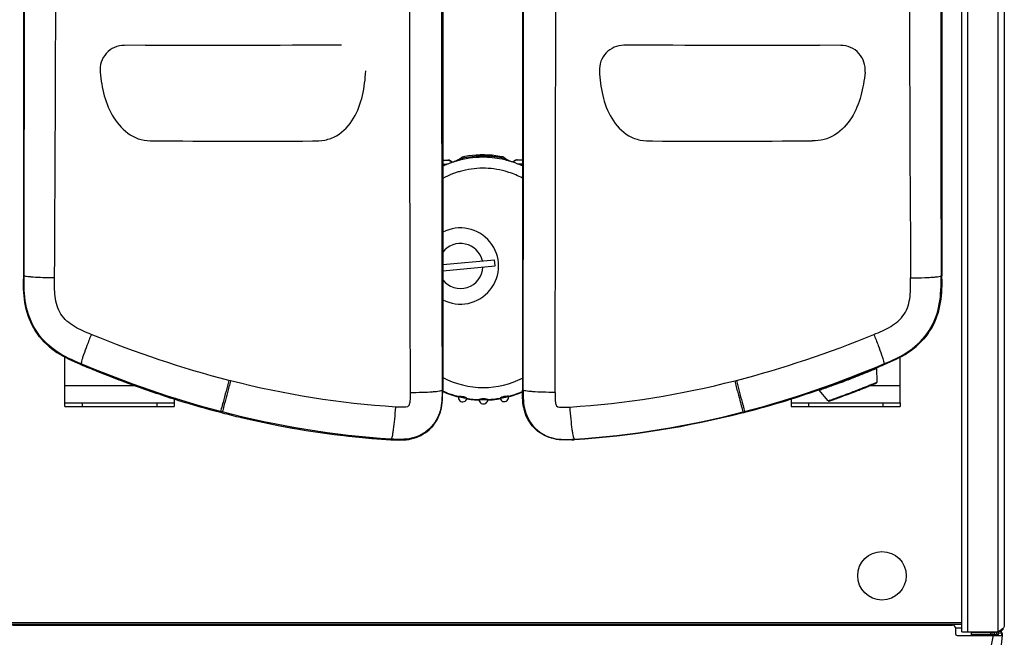
# Model space of a CAD drawing. Units: millimetres. Extents: x 0 to 420, y 0 to 297.
# Drawn here: x 100 to 143, y 59 to 86 of the extents above; entities that cross this region are included whole.
import ezdxf

# ---------------------------------------------------------------- set-up
doc = ezdxf.new("R2010")
doc.units = ezdxf.units.MM
doc.header["$LTSCALE"] = 23.1
doc.layers.get('0').update_dxf_attribs({"linetype": 'CONTINUOUS'})
doc.styles.get("Standard").update_dxf_attribs({"font": 'txt', "width": 0.85})
doc.dimstyles.new('DIMSTYLE_2', dxfattribs={"dimtxt": 3.5, "dimasz": 3.5, "dimexe": 0.18, "dimexo": 0.0625, "dimgap": 0.09, "dimtad": 1, "dimdec": 0, "dimlfac": 6.666667, "dimdsep": 46, "dimtxsty": 'STANDARD', "dimblk": '_FILLED', "dimblk1": '_FILLED', "dimblk2": '_FILLED', "dimcen": 0.09, "dimadec": 0, "dimazin": 0, "dimtp": 0.8, "dimtm": 0.8, "dimtfac": 1, "dimtdec": 0, "dimtofl": 0, "dimtmove": 0, "dimatfit": 3, "dimldrblk": '_FILLED', "dimfxl": 1, "dimtolj": 1, "dimarcsym": 0})

# ---------------------------------------------------------------- blocks, each defined once
blk = doc.blocks.new('_FILLED')
at = {"color": 0, "linetype": 'BYBLOCK'}
blk.add_solid([(0, 0), (-1, 0.143), (-1, -0.143)], dxfattribs=at)
blk = doc.blocks.new('*D2')
at = {"color": 2, "linetype": 'CONTINUOUS'}
for p, q in [((105.455, 115.509), (82.039, 115.509)), ((83.039, 115.509), (83.039, 72.58)), ((83.039, 29.651), (83.039, 72.58)), ((119.595, 29.651), (82.039, 29.651))]:
    blk.add_line(p, q, dxfattribs=at)
at = {"color": 2, "linetype": 'CONTINUOUS', "xscale": 3.5, "yscale": 3.5, "zscale": 3.5}
for p, rotation in [((83.039, 115.509), 90), ((83.039, 29.651), 270)]:
    blk.add_blockref('_FILLED', p, dxfattribs=dict(at, rotation=rotation))

msp = doc.modelspace()

# ---------------------------------------------------------------- linework, layer by layer
at = {"color": 2, "linetype": 'CONTINUOUS'}
for p, q in [((118.3692, 110.2573), (118.3692, 70.074)), ((121.8211, 110.2573), (121.8211, 70.074)), ((100.2248, 106.1818), (100.2248, 75.0243)), ((139.9654, 106.1818), (139.9654, 75.0243)), ((105.5134, 85.0038), (104.596, 85.0034)), ((135.5943, 85.0034), (134.6769, 85.0038)), ((118.466, 79.8421), (118.3691, 79.8409)), ((118.5885, 80.0167), (118.3692, 80.0158)), ((118.5506, 79.8431), (118.466, 79.8421)), ((121.8211, 80.0296), (121.597, 80.0287)), ((121.7209, 79.8551), (121.6363, 79.8554)), ((121.804, 79.8548), (121.7209, 79.8551)), ((121.8212, 79.8547), (121.804, 79.8548)), ((106.7602, 69.6851), (106.6903, 69.7072)), ((106.6903, 69.7072), (106.7602, 69.6851)), ((133.4301, 69.6851), (133.5, 69.7072)), ((133.5, 69.7072), (133.4301, 69.6851)), ((108.8213, 69.0926), (108.748, 69.1116)), ((108.748, 69.1116), (108.8213, 69.0926)), ((131.3934, 69.0989), (131.369, 69.0926)), ((131.3934, 69.0989), (131.4178, 69.1053)), ((131.4178, 69.1053), (131.3934, 69.0989)), ((131.4178, 69.1053), (131.4423, 69.1116)), ((131.4423, 69.1116), (131.4178, 69.1053)), ((99.3651, 59.934), (140.8251, 59.934)), ((99.7553, 59.8985), (140.4349, 59.8985)), ((140.5549, 59.784), (140.8251, 59.784)), ((140.5549, 59.7785), (140.5549, 59.5235)), ((140.6299, 59.4485), (142.2036, 59.4485)), ((140.8251, 59.604), (142.4001, 59.604)), ((142.0801, 59.4847), (142.0801, 59.604)), ((142.1199, 59.5627), (142.0801, 59.5626)), ((142.2547, 59.4847), (142.2547, 59.5653)), ((142.4088, 59.4847), (142.4118, 59.4847)), ((142.4118, 59.5569), (142.5678, 59.5414)), ((142.4118, 59.4847), (142.4118, 59.5569)), ((142.5532, 59.0381), (142.5927, 59.4511)), ((142.5678, 59.5414), (142.5764, 59.5404)), ((142.5764, 59.5404), (142.5778, 59.5402)), ((142.5904, 59.4508), (142.5906, 59.4508)), ((142.5925, 59.4511), (142.5927, 59.4511))]:
    msp.add_line(p, q, dxfattribs=at)
at = {"color": 9, "linetype": 'CONTINUOUS'}
for p, q in [((140.8251, 59.604), (140.8251, 108.954)), ((141.0951, 59.604), (141.0951, 109.014)), ((142.4001, 59.604), (142.4001, 109.014)), ((142.6701, 108.744), (142.6701, 59.874)), ((120.0922, 80.1554), (120.0918, 80.2603)), ((118.4277, 79.7948), (118.3692, 79.7946)), ((118.5885, 80.0167), (118.59, 80.0352)), ((121.5954, 80.0472), (121.597, 80.0287)), ((121.8211, 79.8084), (121.7595, 79.8081)), ((100.2248, 75.0243), (100.2546, 75.0243)), ((139.9654, 75.0243), (139.9356, 75.0243)), ((102.7181, 71.1794), (102.7299, 71.2072)), ((137.4722, 71.1794), (137.4604, 71.2072)), ((109.1873, 70.4772), (109.115, 70.4942)), ((131.003, 70.4772), (131.0753, 70.4942)), ((135.5872, 70.399), (135.5244, 70.3755)), ((135.9105, 70.5216), (135.78, 70.4719)), ((102.0201, 70.269), (105.0397, 70.269)), ((118.3692, 70.0756), (118.3428, 70.0756)), ((121.8211, 70.0756), (121.8475, 70.0756)), ((134.6548, 70.0669), (134.6547, 70.067)), ((136.1126, 69.9925), (135.9962, 69.9482)), ((136.8739, 70.269), (138.1701, 70.269)), ((102.7701, 69.519), (102.7701, 69.369)), ((105.9951, 69.519), (105.9951, 69.369)), ((106.7451, 69.519), (106.7451, 69.369)), ((134.1951, 69.519), (134.1951, 69.369)), ((137.4201, 69.519), (137.4201, 69.369)), ((138.1701, 69.519), (138.1701, 69.369)), ((108.748, 69.1116), (108.7573, 69.1472)), ((108.8305, 69.1282), (108.7573, 69.1472)), ((108.8213, 69.0926), (108.8305, 69.1282)), ((131.3597, 69.1282), (131.433, 69.1472)), ((131.369, 69.0926), (131.3597, 69.1282)), ((131.4423, 69.1116), (131.433, 69.1472)), ((116.126, 67.9254), (116.1276, 67.9519)), ((124.0643, 67.9254), (124.0627, 67.9519)), ((99.3651, 60.009), (140.8251, 60.009)), ((142.0801, 59.559), (141.2451, 59.559)), ((142.3495, 59.4847), (142.3495, 59.6127)), ((142.5444, 59.5569), (142.5444, 59.6026)), ((142.5678, 59.4507), (142.5678, 59.5414))]:
    msp.add_line(p, q, dxfattribs=at)
at = {"color": 6, "linetype": 'CONTINUOUS'}
for p, q in [((119.3225, 80.1861), (119.206, 80.162)), ((119.4886, 80.2146), (119.3225, 80.1861)), ((119.9891, 80.2595), (119.8221, 80.2513)), ((120.0918, 80.2612), (119.9891, 80.2595)), ((120.1734, 80.2607), (120.0918, 80.2612)), ((120.3404, 80.2547), (120.1734, 80.2607)), ((120.5075, 80.2419), (120.3404, 80.2547)), ((120.9784, 80.1691), (120.8409, 80.1961)), ((118.3692, 75.513), (120.6175, 75.7188)), ((118.3692, 75.2419), (120.6421, 75.4499)), ((120.6421, 75.4499), (120.6175, 75.7188)), ((102.0201, 69.369), (102.0201, 71.5051)), ((138.1701, 69.519), (138.1701, 71.5051)), ((137.1634, 70.4147), (137.1503, 71.0197)), ((135.0481, 69.6072), (134.6547, 70.067)), ((136.1195, 69.9744), (136.234, 70.0182)), ((102.0201, 69.519), (106.7451, 69.519)), ((106.7451, 69.69), (106.7451, 69.519)), ((133.4451, 69.69), (133.4451, 69.369)), ((133.4451, 69.519), (138.1701, 69.519)), ((102.0201, 69.369), (106.7451, 69.369)), ((133.4451, 69.369), (138.1701, 69.369)), ((141.2451, 59.4808), (141.2451, 59.604)), ((142.3436, 59.4809), (141.2451, 59.4808)), ((142.2933, 59.5846), (142.2547, 59.5653)), ((142.5778, 59.5402), (142.5778, 59.4507))]:
    msp.add_line(p, q, dxfattribs=at)
for points in [[(119.8221, 80.2513), (119.6552, 80.2364), (119.4886, 80.2146)], [(120.8409, 80.1961), (120.6744, 80.2224), (120.5075, 80.2419)]]:
    msp.add_lwpolyline(points, dxfattribs=at)
at = {"color": 2, "linetype": 'CONTINUOUS'}
msp.add_lwpolyline([(142.5908, 59.4508), (142.591, 59.4509), (142.5911, 59.4509), (142.5911, 59.4509), (142.5913, 59.451), (142.5913, 59.451), (142.5914, 59.451), (142.5914, 59.451), (142.5915, 59.451), (142.5916, 59.451), (142.5916, 59.451), (142.5917, 59.4511), (142.5917, 59.4511)], dxfattribs=at)
msp.add_circle((137.3751, 62.034), 1.05, dxfattribs=at)
at = {"color": 9, "linetype": 'CONTINUOUS'}
for centre, radius, start, end in [((6756.6748, 90.0735), 6639.745, 179.82497007, 180.17347559), ((-6516.4845, 90.0735), 6639.745, 359.82652441, 0.17502993), ((8537.0384, 90.1212), 8418.7195, 179.86295817, 180.13642566), ((-8296.8481, 90.1212), 8418.7195, 359.86357434, 0.13704183), ((-6943.6979, 90.296), 7043.9691, 359.87577973, 0.12921504), ((-2611.7281, 92.7754), 2713.3605, 359.6231674, 0.2850545), ((2851.9184, 92.7754), 2713.3605, 179.7149455, 180.3768326), ((7183.8881, 90.296), 7043.9691, 179.87078496, 180.12422027), ((120.1142, 76.0593), 4.0976, 90.30693, 106.19949), ((120.1212, 76.0408), 4.168, 102.66421, 104.25644), ((120.1169, 76.0595), 4.1488, 101.26139, 102.66415), ((120.1108, 76.0909), 4.1168, 95.01124, 101.26198), ((120.1081, 76.1189), 4.0888, 85.43055, 95.01606), ((120.1061, 76.0843), 4.0726, 78.23835, 90.1953), ((120.1063, 76.0965), 4.1113, 82.26768, 85.43034), ((120.1032, 76.0735), 4.1345, 79.1872, 82.26728), ((120.1002, 76.0578), 4.1505, 77.79911, 79.18815), ((120.099, 76.052), 4.1564, 76.20249, 77.79915), ((120.1362, 75.9838), 4.1762, 106.20182, 108.18342), ((120.1137, 76.0623), 3.6202, 90.31045, 105.95706), ((120.1034, 76.0622), 3.6203, 74.50119, 90.14778), ((120.0941, 76.0289), 4.1292, 74.25301, 78.23146), ((120.0815, 75.9836), 4.1762, 72.27505, 74.25663), ((120.1817, 75.8662), 3.828, 111.19976, 118.26673), ((120.1485, 75.9474), 3.7404, 108.56676, 111.17471), ((120.1344, 75.9894), 3.696, 105.9542, 108.56682), ((120.0834, 75.9892), 3.696, 71.89131, 74.50389), ((120.0457, 75.8836), 3.8081, 62.20517, 71.84621), ((110.0346, 138.2794), 72.5305, 290.628116, 290.790943), ((109.539, 139.6087), 73.9492, 290.892619, 291.16058), ((120.1585, 74.047), 4.4088, 246.05006, 247.29402), ((120.1453, 74.015), 4.3742, 247.29232, 251.32246), ((120.087, 74.0185), 4.3781, 288.60334, 293.33954), ((114.7889, 125.8626), 59.8204, 290.890113, 291.233575), ((123.5384, 103.4365), 35.748, 291.18007, 291.83918), ((120.1253, 73.9327), 4.2893, 260.45385, 261.88591), ((120.1231, 73.9174), 4.2738, 261.88575, 263.54639), ((120.1209, 73.8977), 4.254, 263.54637, 265.20307), ((120.1192, 73.8781), 4.2343, 265.20326, 266.85881), ((120.1184, 73.8635), 4.2198, 266.85928, 267.67904), ((120.1164, 73.863), 4.2193, 272.77909, 273.46552), ((120.1156, 73.8762), 4.2325, 273.46601, 275.105), ((120.1138, 73.8954), 4.2517, 275.10521, 276.73894), ((120.1115, 73.9151), 4.2716, 276.73892, 278.36978), ((120.096, 73.9917), 4.3498, 284.95799, 286.79229), ((-80.4354, 84.2126), 224.3959, 353.106746, 353.664549)]:
    msp.add_arc(centre, radius, start, end, dxfattribs=at)
at = {"color": 2, "linetype": 'CONTINUOUS'}
for centre, radius, start, end in [((109.917, 1060.6696), 979.812, 269.7612324, 270.1650379), ((130.2733, 1060.6696), 979.812, 269.8349621, 270.2387676), ((120.1688, 75.8963), 4.2697, 112.08653, 114.93179), ((120.1568, 75.9256), 4.238, 110.39514, 112.08483), ((118.5893, 79.7922), 0.2244, 37.61637, 90.20418), ((118.5864, 79.8096), 0.2256, 83.65449, 89.10229), ((120.1511, 75.9405), 4.222, 110.13421, 110.39425), ((120.1442, 75.9598), 4.2016, 108.18404, 110.13559), ((118.5855, 79.805), 0.2303, 33.53486, 41.21787), ((120.0773, 75.97), 4.1905, 71.39876, 72.27565), ((121.6031, 79.8159), 0.2321, 128.83861, 146.85266), ((120.0703, 75.9495), 4.2121, 70.06347, 71.39839), ((121.5984, 79.803), 0.2259, 132.2012, 142.83327), ((120.0615, 75.9253), 4.2379, 68.37359, 70.06319), ((120.0495, 75.8952), 4.2703, 65.48527, 68.37178), ((119.136, 75.4476), 1.65, 242.30235, 117.69749), ((135.8121, 75.0254), 35.5873, 180.00164, 180.22637), ((133.0259, 75.0134), 32.8011, 179.98085, 180.22465), ((104.3781, 75.0254), 35.5873, 359.77363, 359.99836), ((107.1644, 75.0134), 32.8011, 359.77535, 0.01915), ((110.2475, 88.9692), 19.3176, 246.63484, 247.0597), ((110.2293, 88.9258), 19.2705, 246.63331, 247.05922), ((121.1293, 114.6), 47.1627, 247.02205, 247.91433), ((119.061, 114.6), 47.1627, 292.08567, 292.97795), ((129.9427, 88.9692), 19.3176, 292.9403, 293.36516), ((129.9609, 88.9258), 19.2705, 292.94078, 293.36669), ((120.9269, 114.1036), 46.6266, 247.91546, 248.21819), ((120.7798, 113.7345), 46.2292, 248.21772, 248.8149), ((119.4105, 113.7345), 46.2292, 291.1851, 291.78228), ((119.2634, 114.1036), 46.6266, 291.78181, 292.08454), ((120.6266, 113.3401), 45.8062, 248.81529, 249.19147), ((120.6241, 113.3334), 45.799, 248.81525, 249.19149), ((120.4886, 112.9765), 45.4172, 249.19126, 249.72235), ((120.483, 112.9618), 45.4015, 249.19127, 249.72255), ((120.0034, 111.6386), 43.9941, 249.71121, 252.38544), ((120.0012, 111.6319), 43.9871, 249.71098, 252.38564), ((120.1868, 111.6386), 43.9941, 287.61456, 290.28879), ((120.1891, 111.6319), 43.9871, 287.61436, 290.28902), ((119.7017, 112.9765), 45.4172, 290.27765, 290.80874), ((119.7073, 112.9618), 45.4015, 290.27745, 290.80873), ((119.5636, 113.3401), 45.8062, 290.80853, 291.18471), ((119.5662, 113.3334), 45.799, 290.80851, 291.18475), ((120.1392, 73.9994), 4.3614, 246.05541, 255.50881), ((120.0951, 73.998), 4.36, 284.94946, 292.38751), ((120.0926, 74.0037), 4.3662, 292.38889, 293.32897), ((119.5925, 110.374), 42.6645, 252.49595, 252.68402), ((119.59, 110.3655), 42.6556, 252.49574, 252.68386), ((119.2513, 109.2517), 41.4915, 252.67261, 255.33645), ((120.125, 73.927), 4.2876, 260.4379, 262.7969), ((120.1192, 73.88), 4.2402, 262.79574, 265.76941), ((120.1171, 73.8558), 4.2159, 265.77339, 267.69629), ((120.1177, 73.8558), 4.2159, 272.76206, 274.68497), ((120.1154, 73.88), 4.2402, 274.68895, 277.66262), ((120.1093, 73.9267), 4.2873, 277.66142, 279.99188), ((120.939, 109.2517), 41.4915, 284.66355, 287.32739), ((120.5977, 110.374), 42.6645, 287.31598, 287.50405), ((120.6003, 110.3655), 42.6556, 287.31614, 287.50426), ((118.9301, 108.0503), 40.2479, 255.45358, 256.66034), ((116.9833, 82.1042), 14.2046, 266.53983, 266.98123), ((116.9289, 81.2257), 13.3245, 266.54525, 267.01583), ((123.207, 82.1042), 14.2046, 273.01877, 273.46017), ((123.2614, 81.2257), 13.3245, 272.98417, 273.45475), ((140.4351, 59.7786), 0.1199, 359.94662, 90.05338), ((142.0995, 70.2243), 10.6616, 270.10958, 270.53269)]:
    msp.add_arc(centre, radius, start, end, dxfattribs=at)
at = {"color": 6, "linetype": 'CONTINUOUS'}
for centre, radius, start, end in [((118.7063, 80.6108), 0.6574, 302.2454, 306.21695), ((119.136, 75.4476), 0.975, 13.18982, 141.8709), ((119.136, 75.4476), 0.975, 218.12217, 357.26854), ((120.1643, 74.059), 4.4053, 245.94567, 246.83118), ((120.147, 74.0162), 4.3591, 246.81911, 255.4433), ((120.0866, 74.0158), 4.359, 285.01506, 293.44951), ((115.0748, 125.0801), 58.9874, 290.513636, 290.901717), ((115.1538, 124.9218), 58.8113, 291.004248, 291.214712), ((119.2338, 69.7539), 0.1875, 166.72958, 349.2366), ((120.119, 73.902), 4.2414, 260.48684, 267.67223), ((120.1342, 69.6606), 0.1875, 178.95496, 1.51939), ((120.1154, 73.9027), 4.2422, 272.78652, 279.97071), ((121.0338, 69.7611), 0.1875, 191.21484, 13.74649), ((142.4001, 59.874), 0.27, 277.51666, 329.97557), ((142.3436, 59.3609), 0.12, 58.00221, 90.00221), ((136.6523, 68.6455), 10.7139, 302.44489, 302.66849)]:
    msp.add_arc(centre, radius, start, end, dxfattribs=at)
at = {"color": 2, "linetype": 'CONTINUOUS'}
for centre, start_param, end_param in [((119.3745, 80.1488), -2.0342372, -1.9271805), ((120.8099, 80.1546), -1.2144122, -1.1048823)]:
    msp.add_ellipse(centre, major_axis=(2.25, 0.009), ratio=0.0524078, start_param=start_param, end_param=end_param, dxfattribs=at)
for points, knots in [([(104.596, 85.0034), (104.3107, 85.0033), (103.713, 84.7477), (103.5173, 84.1268), (103.5465, 83.8428)], [0, 0, 0, 0, 0.4997873, 1, 1, 1, 1]), ([(126.2042, 85.0042), (125.9269, 85.0042), (125.3471, 84.7645), (125.1367, 84.1726), (125.1519, 83.8956)], [0, 0, 0, 0, 0.4999279, 1, 1, 1, 1]), ([(136.6438, 83.8428), (136.673, 84.1268), (136.4773, 84.7477), (135.8795, 85.0033), (135.5943, 85.0034)], [0, 0, 0, 0, 0.5002127, 1, 1, 1, 1]), ([(103.5465, 83.8428), (103.5819, 83.499), (103.688, 82.8129), (104.0785, 81.8441), (104.6738, 81.1788), (105.3133, 80.894), (105.6616, 80.8667), (105.8339, 80.8662)], [0, 0, 0, 0, 0.2507952, 0.5010629, 0.7499984, 0.874972, 1, 1, 1, 1]), ([(112.7393, 80.8617), (112.9172, 80.8622), (113.2754, 80.8738), (113.9537, 81.1238), (114.574, 81.8173), (114.9403, 82.8289), (115.0189, 83.5402), (115.0384, 83.8956)], [0, 0, 0, 0, 0.12532, 0.2503752, 0.4989013, 0.7491776, 1, 1, 1, 1]), ([(125.1519, 83.8956), (125.1713, 83.5402), (125.25, 82.8289), (125.6163, 81.8173), (126.2365, 81.1238), (126.9148, 80.8738), (127.2731, 80.8622), (127.451, 80.8617)], [0, 0, 0, 0, 0.2508224, 0.5010987, 0.7496248, 0.87468, 1, 1, 1, 1]), ([(136.6438, 83.8428), (136.6084, 83.499), (136.5023, 82.8129), (136.1118, 81.8441), (135.5165, 81.1788), (134.877, 80.894), (134.5287, 80.8667), (134.3564, 80.8662)], [0, 0, 0, 0, 0.2507952, 0.5010629, 0.7499984, 0.874972, 1, 1, 1, 1]), ([(102.5864, 71.2358), (102.2344, 71.388), (101.5303, 71.7297), (100.6873, 72.5823), (100.2525, 73.7066), (100.2268, 74.4948), (100.2251, 74.8848)], [0, 0, 0, 0, 0.2462146, 0.4978324, 0.7496607, 1, 1, 1, 1]), ([(100.2251, 74.8848), (100.2268, 74.4947), (100.2525, 73.7096), (100.6831, 72.5915), (101.5214, 71.7349), (102.2285, 71.3906), (102.5864, 71.2358)], [0, 0, 0, 0, 0.2504457, 0.5000571, 0.7496415, 1, 1, 1, 1]), ([(137.6039, 71.2358), (137.9559, 71.388), (138.66, 71.7297), (139.503, 72.5823), (139.9378, 73.7066), (139.9635, 74.4948), (139.9652, 74.8848)], [0, 0, 0, 0, 0.2462146, 0.4978324, 0.7496607, 1, 1, 1, 1]), ([(139.9652, 74.8848), (139.9635, 74.4947), (139.9378, 73.7096), (139.5072, 72.5915), (138.6689, 71.7349), (137.9618, 71.3906), (137.6039, 71.2358)], [0, 0, 0, 0, 0.2504457, 0.5000571, 0.7496415, 1, 1, 1, 1]), ([(116.2352, 67.9192), (116.528, 67.904), (117.1272, 67.9115), (117.9237, 68.3771), (118.3592, 69.1869), (118.3692, 69.782), (118.3692, 70.0756)], [0, 0, 0, 0, 0.2506219, 0.499744, 0.749009, 1, 1, 1, 1]), ([(116.2352, 67.9193), (116.5276, 67.9042), (117.1263, 67.9113), (117.9229, 68.3761), (118.359, 69.1856), (118.3692, 69.7806), (118.3692, 70.074)], [0, 0, 0, 0, 0.2504016, 0.4995592, 0.7490597, 1, 1, 1, 1]), ([(123.955, 67.9192), (123.6623, 67.904), (123.0631, 67.9115), (122.2666, 68.3771), (121.8311, 69.1869), (121.8211, 69.782), (121.8211, 70.0756)], [0, 0, 0, 0, 0.2506219, 0.499744, 0.749009, 1, 1, 1, 1]), ([(123.955, 67.9193), (123.6627, 67.9042), (123.064, 67.9113), (122.2674, 68.3761), (121.8312, 69.1856), (121.8211, 69.7806), (121.8211, 70.074)], [0, 0, 0, 0, 0.2504016, 0.4995592, 0.7490597, 1, 1, 1, 1]), ([(109.644, 68.8883), (110.1773, 68.7619), (112.3142, 68.3013), (114.491, 68.023), (116.126, 67.9254)], [0, 0, 0, 0, 0.2507153, 1, 1, 1, 1]), ([(142.2479, 59.5643), (142.2459, 59.5642), (142.2295, 59.5634), (142.213, 59.5633), (142.1986, 59.5632)], [0, 0, 0, 0, 0.1212653, 1, 1, 1, 1]), ([(142.2036, 59.4485), (142.2591, 59.4485), (142.3662, 59.4449), (142.4913, 59.4549), (142.5699, 59.44), (142.5901, 59.4507)], [0, 0, 0, 0, 0.4307142, 0.8229274, 1, 1, 1, 1]), ([(142.2547, 59.5653), (142.2541, 59.565), (142.2518, 59.5647), (142.2495, 59.5645), (142.2479, 59.5643)], [0, 0, 0, 0, 0.2848888, 1, 1, 1, 1])]:
    msp.add_open_spline(points, degree=3, knots=knots, dxfattribs=at)
for points in [[(113.9861, 85.0042), (111.1619, 85.0044), (108.3376, 85.0027), (105.5134, 84.9974)], [(134.6769, 84.9974), (131.8526, 85.0027), (129.0284, 85.0044), (126.2042, 85.0042)], [(118.6927, 80.0088), (118.6676, 80.0221), (118.6396, 80.0307), (118.6114, 80.0338)], [(118.7587, 79.9568), (118.7402, 79.9778), (118.7175, 79.9958), (118.6927, 80.0088)], [(121.597, 80.0287), (121.5432, 80.0285), (121.4865, 80.0065), (121.4467, 79.9704)], [(121.5954, 80.0472), (121.5464, 80.0461), (121.4957, 80.0273), (121.4575, 79.9967)], [(131.369, 69.0926), (128.9822, 68.4733), (126.5257, 68.0723), (124.0643, 67.9254)], [(109.644, 68.8883), (111.7694, 68.3844), (113.9455, 68.0555), (116.126, 67.9254)], [(140.5549, 59.5235), (140.5549, 59.4881), (140.5946, 59.4485), (140.6299, 59.4485)], [(142.5444, 59.6026), (142.5324, 59.6106), (142.5174, 59.6153), (142.503, 59.6152)], [(142.5778, 59.5402), (142.5778, 59.5638), (142.5641, 59.5895), (142.5444, 59.6026)]]:
    msp.add_open_spline(points, degree=3, dxfattribs=at)
at = {"color": 6, "linetype": 'CONTINUOUS'}
for points, knots in [([(119.206, 80.162), (119.1917, 80.1588), (119.158, 80.1228), (119.12, 80.099), (119.0947, 80.0804)], [0, 0, 0, 0, 0.3177882, 1, 1, 1, 1]), ([(121.0903, 80.0884), (121.0648, 80.1068), (121.0267, 80.1303), (120.9927, 80.166), (120.9784, 80.1691)], [0, 0, 0, 0, 0.6822679, 1, 1, 1, 1]), ([(119.0571, 80.0548), (119.0409, 80.0446), (118.9696, 80.0033), (118.8931, 79.9712), (118.833, 79.9515)], [0, 0, 0, 0, 0.2322547, 1, 1, 1, 1]), ([(121.353, 79.9616), (121.3279, 79.9696), (121.2363, 80.0026), (121.1479, 80.0468), (121.0903, 80.0884)], [0, 0, 0, 0, 0.270055, 1, 1, 1, 1]), ([(137.1502, 71.0197), (137.1493, 71.0231), (137.1452, 71.0299), (137.1398, 71.0352), (137.1367, 71.0379)], [0, 0, 0, 0, 0.4633233, 1, 1, 1, 1]), ([(136.4355, 70.096), (136.5316, 70.1333), (136.7015, 70.1999), (136.9295, 70.291), (137.0654, 70.3477), (137.1598, 70.3894), (137.1613, 70.4177)], [0, 0, 0, 0, 0.3873525, 0.6949758, 0.8933158, 1, 1, 1, 1]), ([(134.647, 70.09), (134.647, 70.0866), (134.6499, 70.0792), (134.655, 70.0736), (134.658, 70.0707)], [0, 0, 0, 0, 0.4511475, 1, 1, 1, 1]), ([(119.2337, 69.7881), (119.1918, 69.7965), (119.1305, 69.8056), (119.0696, 69.7955), (119.0513, 69.797)], [0, 0, 0, 0, 0.6994286, 1, 1, 1, 1]), ([(119.0513, 69.797), (119.0527, 69.8016), (119.0782, 69.784), (119.1087, 69.7868), (119.1683, 69.7675), (119.2104, 69.7597), (119.2338, 69.7547)], [0, 0, 0, 0, 0.0761853, 0.2929295, 0.6172785, 1, 1, 1, 1]), ([(119.418, 69.7189), (119.4134, 69.7215), (119.3555, 69.7526), (119.2929, 69.7763), (119.2337, 69.7881)], [0, 0, 0, 0, 0.0811219, 1, 1, 1, 1]), ([(119.2338, 69.7547), (119.2483, 69.7517), (119.2984, 69.7412), (119.3486, 69.7316), (119.3843, 69.7251)], [0, 0, 0, 0, 0.2898468, 1, 1, 1, 1]), ([(120.1341, 69.6941), (120.1101, 69.694), (120.0467, 69.6899), (119.9844, 69.6759), (119.9467, 69.664)], [0, 0, 0, 0, 0.3771652, 1, 1, 1, 1]), ([(119.9467, 69.664), (119.9468, 69.6688), (119.9761, 69.657), (120.0047, 69.6662), (120.0675, 69.66), (120.1103, 69.6613), (120.1342, 69.6614)], [0, 0, 0, 0, 0.0761493, 0.2929278, 0.6173204, 1, 1, 1, 1]), ([(120.3216, 69.6655), (120.3181, 69.6691), (120.297, 69.6696), (120.2393, 69.6913), (120.1785, 69.6943), (120.1341, 69.6941)], [0, 0, 0, 0, 0.0787833, 0.2994962, 1, 1, 1, 1]), ([(120.1342, 69.6614), (120.1782, 69.6616), (120.2371, 69.6671), (120.2974, 69.6615), (120.3174, 69.668), (120.3216, 69.6655)], [0, 0, 0, 0, 0.7047619, 0.9219718, 1, 1, 1, 1]), ([(120.8499, 69.7246), (120.8517, 69.7284), (120.8729, 69.7246), (120.9017, 69.7371), (120.9551, 69.744), (120.9934, 69.7531), (121.0148, 69.7578)], [0, 0, 0, 0, 0.0751797, 0.2881291, 0.6104902, 1, 1, 1, 1]), ([(120.8822, 69.742), (120.8741, 69.7379), (120.8627, 69.7345), (120.853, 69.7245), (120.8499, 69.7246)], [0, 0, 0, 0, 0.7417601, 1, 1, 1, 1]), ([(121.0337, 69.7953), (121.0187, 69.7922), (120.9666, 69.7792), (120.9164, 69.7592), (120.8822, 69.742)], [0, 0, 0, 0, 0.2857375, 1, 1, 1, 1]), ([(121.2159, 69.8056), (121.1991, 69.8124), (121.1355, 69.8038), (121.0756, 69.8041), (121.0337, 69.7953)], [0, 0, 0, 0, 0.29707, 1, 1, 1, 1]), ([(121.0338, 69.7619), (121.0767, 69.7714), (121.1378, 69.7769), (121.1977, 69.8087), (121.2159, 69.8056)], [0, 0, 0, 0, 0.7037545, 1, 1, 1, 1]), ([(135.0466, 69.6086), (135.0631, 69.587), (135.1594, 69.6224), (135.2847, 69.6626), (135.4989, 69.7417), (135.6563, 69.7997), (135.7458, 69.8331)], [0, 0, 0, 0, 0.1106601, 0.3064988, 0.6117784, 1, 1, 1, 1]), ([(142.6701, 59.874), (142.6701, 59.8626), (142.6612, 59.8092), (142.6221, 59.767), (142.5911, 59.739)], [0, 0, 0, 0, 0.2141198, 1, 1, 1, 1])]:
    msp.add_open_spline(points, degree=3, knots=knots, dxfattribs=at)
at = {"color": 9, "linetype": 'CONTINUOUS'}
for points, knots in [([(102.7299, 71.2072), (102.3513, 71.3666), (101.5973, 71.7076), (100.698, 72.5994), (100.2598, 73.7869), (100.2537, 74.6134), (100.2546, 75.0243)], [0, 0, 0, 0, 0.2503795, 0.4999152, 0.7495049, 1, 1, 1, 1]), ([(101.5737, 74.9298), (101.4053, 74.9315), (101.0972, 74.938), (100.734, 74.9543), (100.5011, 74.974), (100.3777, 74.9873), (100.3043, 75.0036), (100.2605, 75.0136), (100.2546, 75.0243)], [0, 0, 0, 0, 0.3806145, 0.6975243, 0.8195199, 0.9119856, 0.9723436, 1, 1, 1, 1]), ([(137.4604, 71.2072), (137.8389, 71.3666), (138.593, 71.7076), (139.4923, 72.5994), (139.9305, 73.7869), (139.9365, 74.6134), (139.9356, 75.0243)], [0, 0, 0, 0, 0.2503795, 0.4999152, 0.7495049, 1, 1, 1, 1]), ([(139.369, 74.9515), (139.4459, 74.9556), (139.5802, 74.9648), (139.7587, 74.9787), (139.8628, 75.0003), (139.9276, 75.0096), (139.9356, 75.0243)], [0, 0, 0, 0, 0.4022643, 0.7108076, 0.912031, 1, 1, 1, 1]), ([(103.1652, 72.4834), (102.9172, 72.5852), (102.4221, 72.7841), (101.7792, 73.3217), (101.5594, 74.1288), (101.572, 74.6616), (101.5737, 74.9298)], [0, 0, 0, 0, 0.2507469, 0.4998423, 0.7491112, 1, 1, 1, 1]), ([(137.0251, 72.4834), (137.2731, 72.5852), (137.7681, 72.7841), (138.4111, 73.3217), (138.6309, 74.1288), (138.6183, 74.6616), (138.6166, 74.9298)], [0, 0, 0, 0, 0.2507469, 0.4998423, 0.7491112, 1, 1, 1, 1]), ([(138.6166, 74.9298), (138.6841, 74.9305), (138.935, 74.9341), (139.1858, 74.9418), (139.369, 74.9515)], [0, 0, 0, 0, 0.2690276, 1, 1, 1, 1]), ([(103.1652, 72.4834), (103.0998, 72.3252), (102.9833, 72.0337), (102.8543, 71.6864), (102.7802, 71.4595), (102.7437, 71.338), (102.7298, 71.2623), (102.7221, 71.2169), (102.7299, 71.2072)], [0, 0, 0, 0, 0.3794669, 0.6965808, 0.8188762, 0.9116354, 0.972211, 1, 1, 1, 1]), ([(137.0251, 72.4834), (137.0905, 72.3252), (137.207, 72.0337), (137.336, 71.6864), (137.4101, 71.4595), (137.4466, 71.338), (137.4604, 71.2623), (137.4682, 71.2169), (137.4603, 71.2072)], [0, 0, 0, 0, 0.3794669, 0.6965808, 0.8188762, 0.9116354, 0.972211, 1, 1, 1, 1]), ([(137.1503, 71.0197), (137.1505, 71.0133), (137.117, 71.0067), (137.0789, 70.9805), (136.9933, 70.9489), (136.8872, 70.9033), (136.7517, 70.8494), (136.5317, 70.7616), (136.356, 70.6932), (136.2334, 70.6457)], [0, 0, 0, 0, 0.0195762, 0.0740728, 0.162243, 0.2817851, 0.4295476, 0.6016255, 1, 1, 1, 1]), ([(109.1152, 70.4949), (109.0329, 70.1807), (108.929, 69.7679), (108.802, 69.3213), (108.7711, 69.1842), (108.7573, 69.1472)], [0, 0, 0, 0, 0.698746, 0.9151236, 1, 1, 1, 1]), ([(109.1871, 70.4765), (109.1427, 70.3057), (109.0599, 69.9917), (108.9548, 69.5791), (108.8747, 69.3025), (108.8451, 69.1648), (108.8305, 69.1282)], [0, 0, 0, 0, 0.3795768, 0.6987306, 0.9151158, 1, 1, 1, 1]), ([(131.0032, 70.4765), (131.0476, 70.3057), (131.1304, 69.9917), (131.2355, 69.5791), (131.3156, 69.3025), (131.3452, 69.1648), (131.3597, 69.1282)], [0, 0, 0, 0, 0.3795768, 0.6987306, 0.9151158, 1, 1, 1, 1]), ([(131.0751, 70.4949), (131.1574, 70.1807), (131.2613, 69.7679), (131.3883, 69.3213), (131.4191, 69.1842), (131.433, 69.1472)], [0, 0, 0, 0, 0.698746, 0.9151236, 1, 1, 1, 1]), ([(135.5244, 70.3755), (135.4738, 70.3565), (135.2928, 70.2888), (135.1115, 70.222), (134.9805, 70.1749)], [0, 0, 0, 0, 0.2798542, 1, 1, 1, 1]), ([(137.1634, 70.4147), (137.1634, 70.4069), (137.1225, 70.4004), (137.0764, 70.3685), (136.9734, 70.3318), (136.8474, 70.2782), (136.6892, 70.2162), (136.4421, 70.1189), (136.247, 70.0438), (136.1126, 69.9925)], [0, 0, 0, 0, 0.020635, 0.0783898, 0.1712131, 0.2955915, 0.4467929, 0.6190645, 1, 1, 1, 1]), ([(137.0092, 70.3244), (136.9968, 70.3192), (136.9394, 70.2955), (136.8819, 70.2722), (136.8367, 70.2541)], [0, 0, 0, 0, 0.2162375, 1, 1, 1, 1]), ([(118.3428, 70.0756), (118.3436, 69.7766), (118.3333, 69.1693), (117.8692, 68.3505), (117.0341, 67.9123), (116.4258, 67.9333), (116.1276, 67.9519)], [0, 0, 0, 0, 0.250853, 0.5001201, 0.7492754, 1, 1, 1, 1]), ([(116.9602, 69.9702), (116.9606, 69.8727), (116.9617, 69.7245), (116.9469, 69.5348), (116.896, 69.328), (116.5977, 69.3248), (116.421, 69.3339), (116.3237, 69.34)], [0, 0, 0, 0, 0.2518691, 0.3779034, 0.5032382, 0.7482488, 1, 1, 1, 1]), ([(116.9602, 69.9702), (117.1354, 69.9716), (117.4576, 69.9782), (117.8377, 69.9963), (118.0827, 70.0182), (118.213, 70.0336), (118.2906, 70.0515), (118.337, 70.0638), (118.3428, 70.0756)], [0, 0, 0, 0, 0.3775711, 0.6948515, 0.8175663, 0.9107777, 0.9717605, 1, 1, 1, 1]), ([(121.8475, 70.0756), (121.8467, 69.7766), (121.8569, 69.1693), (122.3211, 68.3505), (123.1562, 67.9123), (123.7645, 67.9333), (124.0627, 67.9519)], [0, 0, 0, 0, 0.250853, 0.5001201, 0.7492754, 1, 1, 1, 1]), ([(123.23, 69.9702), (123.0548, 69.9716), (122.7327, 69.9782), (122.3526, 69.9963), (122.1076, 70.0182), (121.9772, 70.0336), (121.8997, 70.0515), (121.8533, 70.0638), (121.8475, 70.0756)], [0, 0, 0, 0, 0.3775711, 0.6948515, 0.8175663, 0.9107777, 0.9717605, 1, 1, 1, 1]), ([(123.23, 69.9702), (123.2297, 69.8727), (123.2286, 69.7245), (123.2433, 69.5348), (123.2943, 69.328), (123.5926, 69.3248), (123.7693, 69.3339), (123.8665, 69.34)], [0, 0, 0, 0, 0.2518691, 0.3779034, 0.5032382, 0.7482488, 1, 1, 1, 1]), ([(134.6547, 70.067), (134.6527, 70.0693), (134.6724, 70.0764), (134.702, 70.0959), (134.7532, 70.1148), (134.7869, 70.129)], [0, 0, 0, 0, 0.061233, 0.2495204, 1, 1, 1, 1]), ([(134.9805, 70.1749), (134.9355, 70.1586), (134.8571, 70.1322), (134.7554, 70.0925), (134.6947, 70.0814), (134.6621, 70.0627), (134.6548, 70.0669)], [0, 0, 0, 0, 0.4186671, 0.7308372, 0.9265464, 1, 1, 1, 1]), ([(135.9962, 69.9482), (135.8741, 69.9019), (135.6977, 69.8354), (135.4739, 69.7531), (135.3333, 69.7011), (135.2197, 69.6627), (135.1315, 69.6273), (135.083, 69.621), (135.0528, 69.6022), (135.0481, 69.6072)], [0, 0, 0, 0, 0.3887029, 0.5608636, 0.7105012, 0.8326972, 0.9234404, 0.9797713, 1, 1, 1, 1]), ([(136.1195, 69.9744), (135.9517, 69.9104), (135.6193, 69.7857), (135.3885, 69.7004), (135.005, 69.5656), (135.1533, 69.634), (135.1897, 69.6494)], [0, 0, 0, 0, 0.4409941, 0.7698251, 0.9029996, 1, 1, 1, 1]), ([(116.3237, 69.34), (116.3118, 69.1636), (116.2855, 68.8392), (116.2433, 68.4571), (116.2051, 68.211), (116.1805, 68.0803), (116.157, 68.0027), (116.1402, 67.9568), (116.1276, 67.9519)], [0, 0, 0, 0, 0.3766004, 0.6937943, 0.8166458, 0.9100543, 0.9712936, 1, 1, 1, 1]), ([(123.8665, 69.34), (123.8784, 69.1636), (123.9047, 68.8392), (123.947, 68.4571), (123.9852, 68.211), (124.0098, 68.0803), (124.0333, 68.0027), (124.0501, 67.9568), (124.0627, 67.9519)], [0, 0, 0, 0, 0.3766004, 0.6937943, 0.8166458, 0.9100543, 0.9712936, 1, 1, 1, 1])]:
    msp.add_open_spline(points, degree=3, knots=knots, dxfattribs=at)
for points in [[(109.1152, 70.4949), (107.0897, 71.015), (105.0996, 71.6891), (103.1652, 72.4834)], [(131.0751, 70.4949), (133.1005, 71.015), (135.0907, 71.6891), (137.0251, 72.4834)], [(108.7573, 69.1472), (106.7032, 69.6846), (104.6865, 70.3827), (102.7299, 71.2072)], [(131.433, 69.1472), (133.4871, 69.6846), (135.5038, 70.3827), (137.4604, 71.2072)], [(116.3237, 69.34), (113.9195, 69.4897), (111.5213, 69.8815), (109.1871, 70.4765)], [(118.3689, 70.619), (118.9056, 70.3393), (119.5269, 70.1832), (120.1321, 70.1856)], [(120.1321, 70.1856), (120.7116, 70.1879), (121.3043, 70.335), (121.8214, 70.5966)], [(123.8665, 69.34), (126.2707, 69.4897), (128.669, 69.8815), (131.0032, 70.4765)], [(116.1276, 67.9519), (113.6686, 68.1049), (111.2152, 68.5091), (108.8305, 69.1282)], [(124.0627, 67.9519), (126.5217, 68.1049), (128.9751, 68.5091), (131.3597, 69.1282)], [(141.7678, 57.242), (141.9124, 57.9776), (142.0583, 58.713), (142.2036, 59.4485)]]:
    msp.add_open_spline(points, degree=3, dxfattribs=at)
at = {"color": 6, "linetype": 'CONTINUOUS'}
msp.add_open_spline([(142.5911, 59.739), (142.5435, 59.6962), (142.4893, 59.6611), (142.4354, 59.6265)], degree=3, dxfattribs=at)

# ---------------------------------------------------------------- dimensions: what is measured, and where the dimension line sits
at = {"color": 2, "linetype": 'CONTINUOUS'}
dim = msp.add_linear_dim(base=(83.0385, 29.6514), p1=(105.4553, 115.509), p2=(119.5951, 29.6514), angle=270, dimstyle='DIMSTYLE_2', dxfattribs=at)
dim.commit()
dim.dimension.update_dxf_attribs({"geometry": '*D2', "text_midpoint": (82.1635, 68.5802), "dimtype": 160})

doc.saveas('drawing.dxf')
